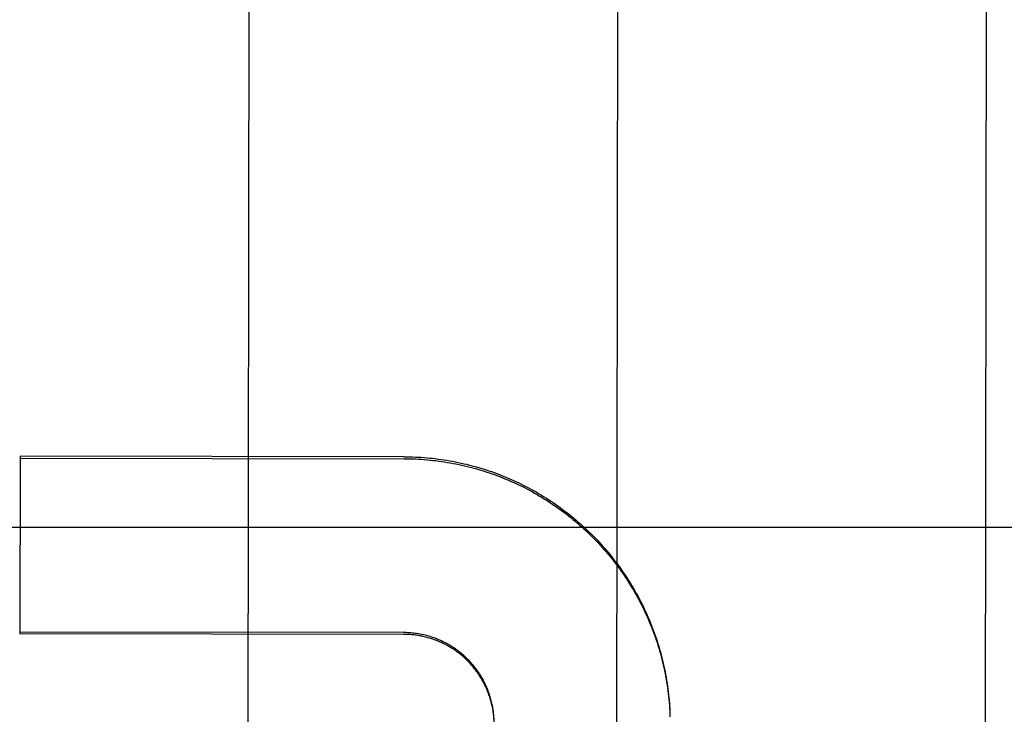
# Model space of a CAD drawing. Units: inches. Extents: x -123 to 131, y -77 to 88.
# Drawn here: x -37 to -36, y 45 to 45 of the extents above; entities that cross this region are included whole.
import ezdxf

# ---------------------------------------------------------------- set-up
doc = ezdxf.new("R2010")
doc.units = ezdxf.units.IN
doc.header["$MEASUREMENT"] = 0
for name, pattern in [('AI-Linetype-1629', [27.777778, 13.888889, -13.888889]), ('AI-Linetype-1726', [27.777778, 13.888889, -13.888889]), ('AI-Linetype-1731', [27.777778, 13.888889, -13.888889]), ('AI-Linetype-1737', [27.777778, 13.888889, -13.888889]), ('AI-Linetype-1741', [27.777778, 13.888889, -13.888889]), ('AI-Linetype-1995', [27.777778, 13.888889, -13.888889]), ('AI-Linetype-2012', [27.777778, 13.888889, -13.888889]), ('AI-Linetype-3339', [27.777778, 13.888889, -13.888889]), ('AI-Linetype-3434', [27.777778, 13.888889, -13.888889]), ('AI-Linetype-3436', [27.777778, 13.888889, -13.888889]), ('AI-Linetype-3438', [27.777778, 13.888889, -13.888889]), ('AI-Linetype-3439', [27.777778, 13.888889, -13.888889]), ('AI-Linetype-3449', [27.777778, 13.888889, -13.888889]), ('AI-Linetype-3450', [27.777778, 13.888889, -13.888889])]:
    doc.linetypes.add(name, pattern=pattern)
doc.layers.add('DEFAULT_2', color=7, linetype='Continuous')

# ---------------------------------------------------------------- blocks, each defined once
blk = doc.blocks.new('block 5083')
at = {"layer": 'DEFAULT_2', "color": 253, "linetype": 'AI-Linetype-1629', "lineweight": 25}
blk.add_lwpolyline([(-36.57709, 45.18547), (-36.57709, 45.18587), (-36.57711, 45.18631), (-36.57712, 45.18675), (-36.57714, 45.18718), (-36.57717, 45.18762), (-36.5772, 45.18806), (-36.57724, 45.18849), (-36.57728, 45.18892), (-36.57734, 45.18936), (-36.57739, 45.18979), (-36.57746, 45.19022), (-36.57753, 45.19065), (-36.57761, 45.19108), (-36.57769, 45.19151), (-36.57777, 45.19194), (-36.57787, 45.19236), (-36.57797, 45.19279), (-36.57808, 45.19321), (-36.57819, 45.19363), (-36.5783, 45.19405), (-36.57843, 45.19447), (-36.57856, 45.19489), (-36.57869, 45.1953), (-36.57884, 45.19571), (-36.57899, 45.19613), (-36.57914, 45.19653), (-36.5793, 45.19694), (-36.57946, 45.19735), (-36.57963, 45.19774), (-36.57981, 45.19815), (-36.57999, 45.19854), (-36.58018, 45.19893), (-36.58037, 45.19933), (-36.58057, 45.19971), (-36.58077, 45.2001), (-36.58099, 45.20048), (-36.5812, 45.20086), (-36.58142, 45.20124), (-36.58164, 45.20161), (-36.58187, 45.20198), (-36.58211, 45.20235), (-36.58235, 45.20271), (-36.5826, 45.20307), (-36.58285, 45.20342), (-36.5831, 45.20378), (-36.58336, 45.20413), (-36.58363, 45.20447), (-36.5839, 45.20481), (-36.58417, 45.20515), (-36.58446, 45.20549), (-36.58474, 45.20581), (-36.58503, 45.20614), (-36.58533, 45.20646), (-36.58563, 45.20678), (-36.58592, 45.20709), (-36.58624, 45.2074), (-36.58655, 45.20771), (-36.58686, 45.20801), (-36.58719, 45.2083), (-36.58751, 45.20859), (-36.58784, 45.20888), (-36.58817, 45.20916), (-36.5885, 45.20943), (-36.58885, 45.2097), (-36.58919, 45.20997), (-36.58954, 45.21023), (-36.58988, 45.21049), (-36.59024, 45.21074), (-36.5906, 45.21099), (-36.59097, 45.21123), (-36.59133, 45.21147), (-36.5917, 45.2117), (-36.59207, 45.21193), (-36.59245, 45.21214), (-36.59283, 45.21236), (-36.59321, 45.21257), (-36.59359, 45.21278), (-36.59398, 45.21297), (-36.59436, 45.21317), (-36.59475, 45.21335), (-36.59515, 45.21354), (-36.59555, 45.21372), (-36.59595, 45.21389), (-36.59635, 45.21406), (-36.59675, 45.21421), (-36.59716, 45.21437), (-36.59757, 45.21452), (-36.59798, 45.21465), (-36.5984, 45.21479), (-36.59881, 45.21493), (-36.59923, 45.21505), (-36.59964, 45.21517), (-36.60006, 45.21528), (-36.60048, 45.21539), (-36.60091, 45.21549), (-36.60133, 45.21559), (-36.60175, 45.21567), (-36.60219, 45.21575), (-36.60261, 45.21583), (-36.60304, 45.2159), (-36.60347, 45.21597), (-36.6039, 45.21603), (-36.60433, 45.21608), (-36.60476, 45.21613), (-36.6052, 45.21617), (-36.60563, 45.2162), (-36.60607, 45.21623), (-36.6065, 45.21625), (-36.60693, 45.21627), (-36.60737, 45.21628), (-36.6078, 45.21628)], dxfattribs=at)
blk = doc.blocks.new('block 5180')
at = {"layer": 'DEFAULT_2', "color": 253, "linetype": 'AI-Linetype-1726', "lineweight": 25}
blk.add_lwpolyline([(-36.73785, 45.27614), (-36.73793, 45.21587)], dxfattribs=at)
blk = doc.blocks.new('block 5185')
at = {"layer": 'DEFAULT_2', "color": 253, "linetype": 'AI-Linetype-1731', "lineweight": 25}
blk.add_lwpolyline([(-36.65999, 45.666), (-36.66075, 45.1139)], dxfattribs=at)
blk = doc.blocks.new('block 5191')
at = {"layer": 'DEFAULT_2', "color": 253, "linetype": 'AI-Linetype-1737', "lineweight": 25}
blk.add_lwpolyline([(-36.53499, 45.66583), (-36.53575, 45.11373)], dxfattribs=at)
blk = doc.blocks.new('block 5195')
at = {"layer": 'DEFAULT_2', "color": 253, "linetype": 'AI-Linetype-1741', "lineweight": 25}
blk.add_lwpolyline([(-36.40972, 45.85783), (-36.41235, 43.96257)], dxfattribs=at)
blk = doc.blocks.new('block 5449')
at = {"layer": 'DEFAULT_2', "color": 253, "linetype": 'AI-Linetype-1995', "lineweight": 25}
blk.add_lwpolyline([(-36.51753, 45.18936), (-36.5175, 45.18776)], dxfattribs=at)
blk = doc.blocks.new('block 5466')
at = {"layer": 'DEFAULT_2', "color": 253, "linetype": 'AI-Linetype-2012', "lineweight": 25}
blk.add_lwpolyline([(-36.57709, 45.18491), (-36.5771, 45.18533), (-36.57711, 45.18576), (-36.57712, 45.18621), (-36.57715, 45.18665), (-36.57718, 45.18708), (-36.5772, 45.18752), (-36.57724, 45.18796), (-36.57729, 45.1884), (-36.57734, 45.18883), (-36.57741, 45.18926), (-36.57747, 45.1897), (-36.57754, 45.19013), (-36.57761, 45.19057), (-36.5777, 45.191), (-36.57779, 45.19143), (-36.57788, 45.19185), (-36.57798, 45.19229), (-36.57809, 45.19271), (-36.57821, 45.19314), (-36.57833, 45.19356), (-36.57845, 45.19398), (-36.57859, 45.1944), (-36.57872, 45.19481), (-36.57886, 45.19523), (-36.57901, 45.19564), (-36.57917, 45.19605), (-36.57933, 45.19647), (-36.57949, 45.19687), (-36.57967, 45.19727), (-36.57985, 45.19767), (-36.58004, 45.19807), (-36.58023, 45.19847), (-36.58042, 45.19886), (-36.58062, 45.19925), (-36.58083, 45.19964), (-36.58104, 45.20002), (-36.58126, 45.2004), (-36.58149, 45.20078), (-36.58171, 45.20116), (-36.58195, 45.20152), (-36.58219, 45.2019), (-36.58243, 45.20226), (-36.58268, 45.20262), (-36.58294, 45.20298), (-36.5832, 45.20334), (-36.58346, 45.20368), (-36.58373, 45.20403), (-36.584, 45.20437), (-36.58428, 45.20471), (-36.58457, 45.20504), (-36.58486, 45.20538), (-36.58515, 45.2057), (-36.58545, 45.20603), (-36.58576, 45.20634), (-36.58606, 45.20665), (-36.58637, 45.20696), (-36.5867, 45.20727), (-36.58702, 45.20757), (-36.58733, 45.20787), (-36.58767, 45.20816), (-36.588, 45.20844), (-36.58834, 45.20872), (-36.58868, 45.209), (-36.58903, 45.20927), (-36.58938, 45.20953), (-36.58973, 45.2098), (-36.59009, 45.21006), (-36.59045, 45.2103), (-36.59081, 45.21055), (-36.59117, 45.21079), (-36.59155, 45.21103), (-36.59192, 45.21126), (-36.5923, 45.21148), (-36.59268, 45.2117), (-36.59307, 45.21191), (-36.59345, 45.21212), (-36.59384, 45.21232), (-36.59424, 45.21252), (-36.59463, 45.21271), (-36.59502, 45.2129), (-36.59543, 45.21308), (-36.59583, 45.21326), (-36.59623, 45.21342), (-36.59664, 45.21358), (-36.59705, 45.21375), (-36.59747, 45.21389), (-36.59788, 45.21404), (-36.59829, 45.21418), (-36.59871, 45.21431), (-36.59913, 45.21444), (-36.59956, 45.21456), (-36.59998, 45.21468), (-36.60041, 45.21479), (-36.60083, 45.21488), (-36.60126, 45.21499), (-36.6017, 45.21507), (-36.60213, 45.21516), (-36.60255, 45.21524), (-36.60299, 45.21531), (-36.60342, 45.21538), (-36.60385, 45.21544), (-36.6043, 45.21549), (-36.60474, 45.21554), (-36.60517, 45.21558), (-36.6056, 45.21562), (-36.60605, 45.21564), (-36.60649, 45.21567), (-36.60692, 45.21568), (-36.60736, 45.2157), (-36.6078, 45.2157)], dxfattribs=at)
blk = doc.blocks.new('block 6793')
at = {"layer": 'DEFAULT_2', "color": 253, "linetype": 'AI-Linetype-3339', "lineweight": 25}
blk.add_lwpolyline([(-38.9984, 45.25212), (-6.2694, 45.25212)], dxfattribs=at)
blk = doc.blocks.new('block 6888')
at = {"layer": 'DEFAULT_2', "color": 253, "linetype": 'AI-Linetype-3434', "lineweight": 25}
blk.add_lwpolyline([(-36.6078, 45.2157), (-36.73793, 45.21587)], dxfattribs=at)
blk = doc.blocks.new('block 6890')
at = {"layer": 'DEFAULT_2', "color": 253, "linetype": 'AI-Linetype-3436', "lineweight": 25}
blk.add_lwpolyline([(-36.6078, 45.21628), (-36.73793, 45.21646)], dxfattribs=at)
blk = doc.blocks.new('block 6892')
at = {"layer": 'DEFAULT_2', "color": 253, "linetype": 'AI-Linetype-3438', "lineweight": 25}
blk.add_lwpolyline([(-36.73785, 45.27547), (-36.60772, 45.27528)], dxfattribs=at)
blk = doc.blocks.new('block 6893')
at = {"layer": 'DEFAULT_2', "color": 253, "linetype": 'AI-Linetype-3439', "lineweight": 25}
blk.add_lwpolyline([(-36.60772, 45.27595), (-36.73785, 45.27614)], dxfattribs=at)
blk = doc.blocks.new('block 6903')
at = {"layer": 'DEFAULT_2', "color": 253, "linetype": 'AI-Linetype-3449', "lineweight": 25}
blk.add_lwpolyline([(-36.60772, 45.27528), (-36.60673, 45.27528), (-36.60575, 45.27526), (-36.60476, 45.27523), (-36.60377, 45.2752), (-36.60279, 45.27515), (-36.60181, 45.27509), (-36.60082, 45.27502), (-36.59984, 45.27494), (-36.59886, 45.27484), (-36.59787, 45.27474), (-36.5969, 45.27463), (-36.59592, 45.2745), (-36.59494, 45.27437), (-36.59397, 45.27422), (-36.59299, 45.27406), (-36.59203, 45.2739), (-36.59105, 45.27372), (-36.59009, 45.27353), (-36.58912, 45.27334), (-36.58816, 45.27313), (-36.5872, 45.27291), (-36.58624, 45.27268), (-36.58528, 45.27243), (-36.58432, 45.27219), (-36.58337, 45.27193), (-36.58242, 45.27165), (-36.58148, 45.27137), (-36.58054, 45.27108), (-36.5796, 45.27078), (-36.57867, 45.27047), (-36.57773, 45.27014), (-36.57681, 45.2698), (-36.57589, 45.26946), (-36.57496, 45.26911), (-36.57404, 45.26874), (-36.57313, 45.26838), (-36.57222, 45.26799), (-36.57132, 45.2676), (-36.57042, 45.2672), (-36.56953, 45.26678), (-36.56863, 45.26636), (-36.56775, 45.26592), (-36.56687, 45.26549), (-36.56599, 45.26503), (-36.56512, 45.26457), (-36.56425, 45.26411), (-36.5634, 45.26362), (-36.56253, 45.26313), (-36.56169, 45.26263), (-36.56084, 45.26213), (-36.56, 45.26161), (-36.55916, 45.26108), (-36.55834, 45.26055), (-36.55752, 45.26), (-36.55669, 45.25945), (-36.55589, 45.25889), (-36.55508, 45.25831), (-36.55429, 45.25774), (-36.55349, 45.25715), (-36.55271, 45.25655), (-36.55193, 45.25595), (-36.55116, 45.25533), (-36.55039, 45.25471), (-36.54964, 45.25408), (-36.54888, 45.25345), (-36.54814, 45.25279), (-36.5474, 45.25214), (-36.54667, 45.25148), (-36.54595, 45.25081), (-36.54523, 45.25013), (-36.54453, 45.24944), (-36.54383, 45.24875), (-36.54314, 45.24805), (-36.54245, 45.24734), (-36.54178, 45.24662), (-36.54111, 45.2459), (-36.54045, 45.24516), (-36.53979, 45.24443), (-36.53914, 45.24368), (-36.53851, 45.24293), (-36.53788, 45.24217), (-36.53726, 45.2414), (-36.53665, 45.24063), (-36.53604, 45.23985), (-36.53545, 45.23907), (-36.53486, 45.23827), (-36.53429, 45.23747), (-36.53372, 45.23667), (-36.53316, 45.23585), (-36.53261, 45.23504), (-36.53206, 45.23421), (-36.53153, 45.23338), (-36.53101, 45.23255), (-36.53049, 45.23171), (-36.52999, 45.23086), (-36.52949, 45.23001), (-36.529, 45.22915), (-36.52852, 45.22829), (-36.52806, 45.22742), (-36.5276, 45.22655), (-36.52715, 45.22567), (-36.52671, 45.22479), (-36.52628, 45.2239), (-36.52586, 45.22301), (-36.52544, 45.22211), (-36.52505, 45.22122), (-36.52466, 45.22031), (-36.52428, 45.2194), (-36.52391, 45.21849), (-36.52355, 45.21757), (-36.52319, 45.21665), (-36.52285, 45.21573), (-36.52252, 45.2148), (-36.5222, 45.21387), (-36.52189, 45.21293), (-36.52159, 45.21199), (-36.5213, 45.21105), (-36.52102, 45.2101), (-36.52075, 45.20915), (-36.52049, 45.2082), (-36.52024, 45.20725), (-36.52001, 45.20629), (-36.51978, 45.20533), (-36.51956, 45.20437), (-36.51935, 45.2034), (-36.51916, 45.20243), (-36.51898, 45.20147), (-36.5188, 45.2005), (-36.51864, 45.19953), (-36.51848, 45.19855), (-36.51834, 45.19758), (-36.5182, 45.1966), (-36.51808, 45.19562), (-36.51797, 45.19465), (-36.51787, 45.19366), (-36.51778, 45.19268), (-36.5177, 45.1917), (-36.51763, 45.19071), (-36.51758, 45.18973), (-36.51753, 45.18875)], dxfattribs=at)
blk = doc.blocks.new('block 6904')
at = {"layer": 'DEFAULT_2', "color": 253, "linetype": 'AI-Linetype-3450', "lineweight": 25}
blk.add_lwpolyline([(-36.60772, 45.27595), (-36.60674, 45.27595), (-36.60577, 45.27593), (-36.60479, 45.27591), (-36.60381, 45.27587), (-36.60284, 45.27582), (-36.60186, 45.27576), (-36.60089, 45.27569), (-36.59992, 45.27561), (-36.59894, 45.27552), (-36.59797, 45.27542), (-36.59701, 45.27531), (-36.59604, 45.27519), (-36.59507, 45.27505), (-36.5941, 45.27491), (-36.59314, 45.27475), (-36.59218, 45.27459), (-36.59121, 45.27441), (-36.59025, 45.27423), (-36.5893, 45.27403), (-36.58834, 45.27383), (-36.58739, 45.27361), (-36.58644, 45.27339), (-36.58549, 45.27315), (-36.58455, 45.27291), (-36.5836, 45.27265), (-36.58267, 45.27238), (-36.58173, 45.27211), (-36.5808, 45.27182), (-36.57986, 45.27153), (-36.57894, 45.27121), (-36.57801, 45.2709), (-36.57709, 45.27057), (-36.57617, 45.27024), (-36.57526, 45.26988), (-36.57435, 45.26953), (-36.57345, 45.26917), (-36.57254, 45.26879), (-36.57164, 45.26839), (-36.57075, 45.268), (-36.56986, 45.26759), (-36.56898, 45.26718), (-36.5681, 45.26675), (-36.56722, 45.26632), (-36.56635, 45.26588), (-36.56548, 45.26542), (-36.56462, 45.26496), (-36.56377, 45.26449), (-36.56292, 45.264), (-36.56207, 45.26351), (-36.56123, 45.26301), (-36.5604, 45.26251), (-36.55956, 45.26199), (-36.55874, 45.26146), (-36.55792, 45.26092), (-36.55711, 45.26038), (-36.5563, 45.25982), (-36.5555, 45.25926), (-36.55471, 45.25869), (-36.55391, 45.25811), (-36.55314, 45.25752), (-36.55236, 45.25692), (-36.5516, 45.25632), (-36.55083, 45.25571), (-36.55008, 45.25509), (-36.54932, 45.25445), (-36.54858, 45.25381), (-36.54784, 45.25317), (-36.54712, 45.25252), (-36.54639, 45.25185), (-36.54568, 45.25118), (-36.54498, 45.2505), (-36.54427, 45.24982), (-36.54358, 45.24913), (-36.5429, 45.24843), (-36.54222, 45.24772), (-36.54154, 45.247), (-36.54089, 45.24628), (-36.54023, 45.24555), (-36.53959, 45.24482), (-36.53895, 45.24407), (-36.53832, 45.24332), (-36.53769, 45.24257), (-36.53708, 45.24179), (-36.53648, 45.24103), (-36.53588, 45.24025), (-36.53529, 45.23947), (-36.53471, 45.23867), (-36.53414, 45.23788), (-36.53358, 45.23707), (-36.53303, 45.23627), (-36.53248, 45.23545), (-36.53194, 45.23463), (-36.53141, 45.23381), (-36.5309, 45.23298), (-36.53038, 45.23214), (-36.52988, 45.2313), (-36.52939, 45.23044), (-36.52891, 45.22959), (-36.52844, 45.22873), (-36.52797, 45.22786), (-36.52752, 45.227), (-36.52707, 45.22613), (-36.52664, 45.22525), (-36.52622, 45.22437), (-36.5258, 45.22347), (-36.52539, 45.22258), (-36.525, 45.22168), (-36.5246, 45.22078), (-36.52422, 45.21988), (-36.52386, 45.21897), (-36.52351, 45.21806), (-36.52315, 45.21714), (-36.52281, 45.21621), (-36.52249, 45.21529), (-36.52218, 45.21436), (-36.52186, 45.21343), (-36.52157, 45.2125), (-36.52128, 45.21156), (-36.521, 45.21061), (-36.52074, 45.20968), (-36.52048, 45.20873), (-36.52024, 45.20778), (-36.51999, 45.20683), (-36.51977, 45.20586), (-36.51956, 45.20492), (-36.51935, 45.20395), (-36.51915, 45.20299), (-36.51897, 45.20203), (-36.5188, 45.20106), (-36.51864, 45.20009), (-36.51848, 45.19912), (-36.51834, 45.19815), (-36.5182, 45.19718), (-36.51808, 45.19621), (-36.51797, 45.19523), (-36.51788, 45.19425), (-36.51778, 45.19328), (-36.5177, 45.1923), (-36.51763, 45.19132), (-36.51758, 45.19034), (-36.51753, 45.18936)], dxfattribs=at)

msp = doc.modelspace()

# ---------------------------------------------------------------- block references
at = {"layer": 'DEFAULT_2'}
for name in ['block 5195', 'block 5185', 'block 5191', 'block 5180', 'block 6893', 'block 6892', 'block 6904', 'block 6903', 'block 6793', 'block 6890', 'block 6888', 'block 5083', 'block 5466', 'block 5449']:
    msp.add_blockref(name, (0, 0), dxfattribs=at)

doc.saveas('drawing.dxf')
